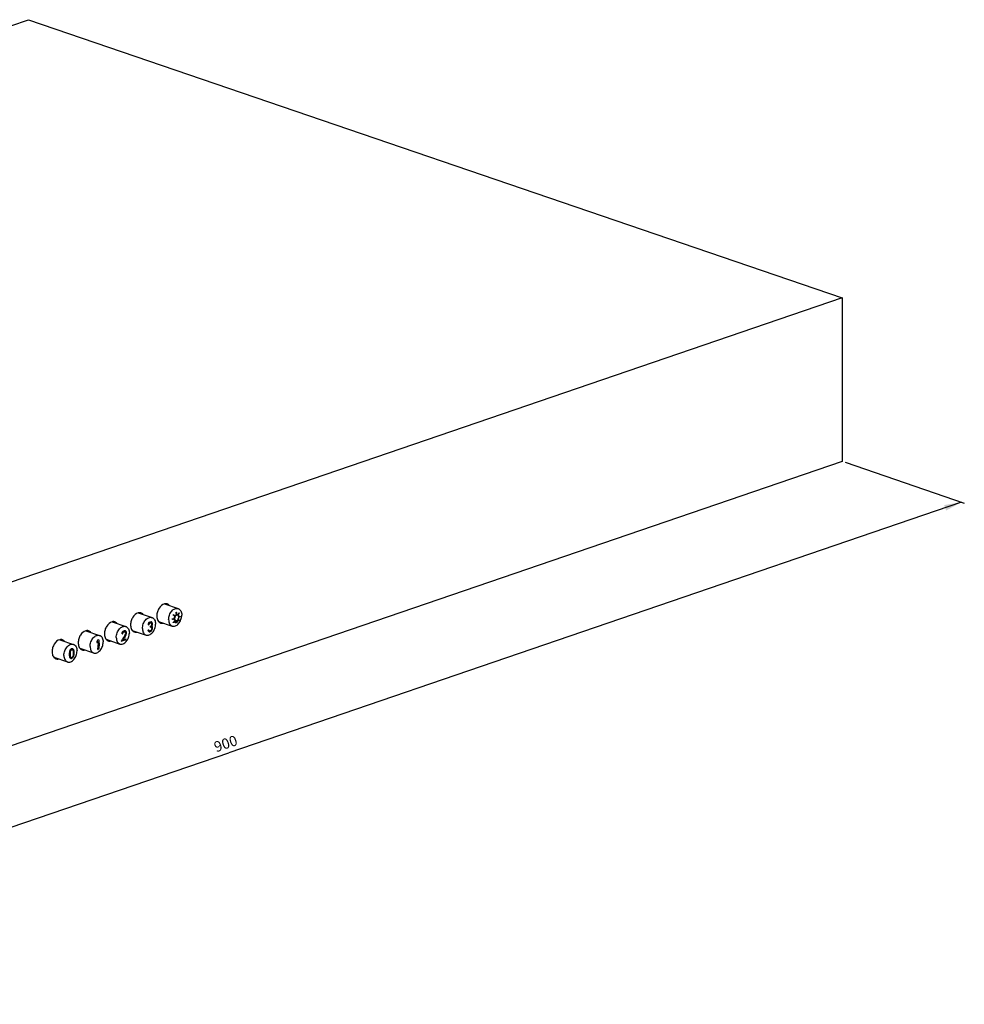
# Model space of a CAD drawing. Units: millimetres. Extents: x 215 to 665, y 106 to 535.
# Drawn here: x 502 to 665, y 106 to 276 of the extents above; entities that cross this region are included whole.
import ezdxf

# ---------------------------------------------------------------- set-up
doc = ezdxf.new("R2010")
doc.units = ezdxf.units.MM
doc.header["$LTSCALE"] = 46.255
doc.layers.get('0').update_dxf_attribs({"linetype": 'CONTINUOUS'})
doc.styles.get("Standard").update_dxf_attribs({"font": 'txt', "width": 0.8})
doc.dimstyles.new('DIMSTYLE_1', dxfattribs={"dimtxt": 1.8, "dimasz": 3, "dimexe": 0.5, "dimexo": 0.5, "dimgap": 0.45, "dimtad": 1, "dimdec": 3, "dimdsep": 46, "dimtxsty": 'STANDARD', "dimblk": '_FILLED', "dimblk1": '_FILLED', "dimblk2": '_FILLED', "dimcen": 0.09, "dimadec": 0, "dimazin": 0, "dimtp": 0.5, "dimtm": 0.5, "dimtfac": 1, "dimtdec": 3, "dimtofl": 0, "dimtmove": 0, "dimatfit": 3, "dimldrblk": '_FILLED', "dimfxl": 1, "dimtolj": 1, "dimarcsym": 0})

# ---------------------------------------------------------------- blocks, each defined once
blk = doc.blocks.new('_FILLED')
at = {"color": 0, "linetype": 'BYBLOCK'}
blk.add_solid([(0, 0), (-1, 0.167), (-1, -0.167)], dxfattribs=at)
blk = doc.blocks.new('*D0')
at = {"color": 2, "linetype": 'CONTINUOUS'}
for p, q in [((644.64, 199.67), (665.25, 192.62)), ((664.78, 192.78), (538.13, 149.46)), ((411.48, 106.15), (538.13, 149.46)), ((391.34, 113.04), (411.95, 105.98))]:
    blk.add_line(p, q, dxfattribs=at)
at = {"color": 2, "linetype": 'CONTINUOUS', "xscale": 3, "yscale": 3, "zscale": 3}
for p, rotation in [((664.78, 192.78), 18.8817212309), ((411.48, 106.15), 198.8817212309)]:
    blk.add_blockref('_FILLED', p, dxfattribs=dict(at, rotation=rotation))
at = {"color": 2, "linetype": 'CONTINUOUS', "insert": (537.3, 151.9), "char_height": 1.8, "width": 8.3314, "attachment_point": 2, "rotation": 18.8817, "line_spacing_factor": 0.9}
blk.add_mtext('900', dxfattribs=at)

msp = doc.modelspace()

# ---------------------------------------------------------------- linework, layer by layer
at = {"color": 3, "linetype": 'CONTINUOUS'}
for p, q in [((500.4507, 275.1288), (503.5363, 276.1841)), ((503.5363, 276.1841), (644.1657, 228.086)), ((644.1657, 228.086), (390.869, 141.4535)), ((644.1657, 228.086), (644.1657, 199.8296)), ((644.1657, 199.8296), (390.869, 113.1971)), ((522.4794, 173.6559), (524.8602, 172.8416)), ((527.0049, 175.2037), (529.3857, 174.3894)), ((517.9539, 172.1081), (520.3347, 171.2938)), ((525.9687, 172.1761), (528.3501, 171.3616)), ((528.8773, 172.0682), (528.8781, 172.0729)), ((513.4284, 170.5603), (515.8093, 169.746)), ((521.4432, 170.6283), (523.8247, 169.8138)), ((524.5837, 171.1632), (524.5843, 171.2171)), ((524.7936, 171.4859), (524.7981, 171.4934)), ((524.8208, 171.3218), (524.8441, 171.3133)), ((524.8441, 171.3133), (524.9117, 171.2886)), ((508.9029, 169.0125), (511.2838, 168.1982)), ((516.9177, 169.0805), (519.2992, 168.266)), ((512.3922, 167.5327), (514.7737, 166.7182)), ((507.8667, 165.9849), (510.2482, 165.1704))]:
    msp.add_line(p, q, dxfattribs=at)
for centre, radius, start, end in [((522.7044, 172.9116), 0.7714, 71.128539, 77.718514), ((527.2298, 174.4594), 0.7714, 71.128539, 77.718514), ((524.2427, 172.7191), 4.8823, 8.467224, 11.646443), ((529.0509, 173.7331), 0.0229, 71.139839, 76.116919), ((524.287, 172.7365), 4.8947, 7.84513, 11.640062), ((525.8841, 174.8053), 3.813, 337.530332, 342.111879), ((529.5333, 173.642), 0.0137, 71.06719, 81.090055), ((518.1789, 171.3638), 0.7714, 71.128539, 77.718514), ((520.2988, 173.3636), 4.2587, 337.5178, 340.064133), ((521.2453, 174.2454), 3.8461, 322.64031, 324.530588), ((522.522, 175.2439), 3.7253, 299.87502, 302.416054), ((523.2447, 175.8915), 4.0008, 288.572537, 289.190905), ((523.2681, 175.7276), 4.0297, 288.267785, 289.495657), ((524.1639, 177.5933), 5.4945, 274.132565, 275.645951), ((524.7714, 178.7945), 6.8675, 268.67846, 269.544236), ((517.8326, 158.9186), 14.8877, 62.127948, 62.510822), ((520.2745, 166.2379), 7.2182, 51.339284, 52.017566), ((520.7535, 168.7997), 5.2028, 37.385191, 39.075065), ((520.4362, 170.7679), 4.6078, 13.15383, 14.976226), ((526.6032, 172.6272), 0.7722, 244.350452, 251.110535), ((527.1526, 179.1773), 6.6723, 280.547385, 283.013564), ((527.1862, 178.9407), 6.5075, 280.516153, 283.044796), ((523.0404, 166.3298), 8.8493, 49.670125, 51.471156), ((525.072, 175.2554), 4.7454, 317.180012, 321.147941), ((528.5734, 173.2961), 0.0303, 71.122382, 78.269133), ((522.9118, 166.1915), 9.1149, 49.696364, 51.444918), ((525.112, 175.2159), 4.7454, 317.180012, 321.147941), ((525.4982, 172.6371), 3.4267, 348.713987, 350.443459), ((525.358, 172.6606), 3.5689, 350.521961, 352.791879), ((525.3995, 172.6805), 3.5885, 349.959494, 352.84153), ((527.7542, 175.9078), 4.0929, 287.416946, 290.346496), ((524.3268, 172.732), 4.7972, 7.826803, 8.463244), ((528.9793, 172.7036), 0.413, 302.339295, 302.83615), ((528.9756, 172.7094), 0.42, 302.837685, 303.855628), ((525.747, 172.7814), 3.5517, 349.944561, 352.856463), ((525.8096, 172.8022), 3.5413, 348.753423, 352.792741), ((525.9691, 174.7493), 3.7651, 337.501162, 342.141048), ((529.7379, 173.0754), 0.00865, 71.141063, 81.688668), ((513.6534, 169.816), 0.7714, 71.128539, 77.718514), ((515.8156, 171.9065), 4.238, 335.984768, 338.588494), ((516.7743, 172.7785), 3.8436, 320.994872, 322.952233), ((516.4081, 172.3797), 4.0721, 327.355558, 328.944648), ((518.0164, 173.7521), 3.7619, 299.030511, 301.683777), ((517.8385, 173.3933), 3.7329, 303.457892, 305.447509), ((518.7382, 174.2878), 3.9418, 288.55225, 289.87018), ((518.7432, 174.1782), 4.0281, 288.232098, 289.531344), ((519.7846, 176.1524), 5.5794, 273.01346, 274.347761), ((520.111, 176.812), 6.4301, 269.81166, 270.78451), ((515.6278, 164.1036), 7.7666, 53.302849, 53.944604), ((512.3544, 154.2159), 18.1591, 64.056345, 64.375788), ((516.2688, 168.1095), 4.5756, 27.675576, 29.043932), ((516.3543, 167.1864), 5.1806, 38.716577, 40.413115), ((515.7374, 169.7587), 4.6082, 4.999617, 5.929029), ((515.9835, 169.2203), 4.5749, 13.459658, 15.29023), ((515.8555, 170.3554), 4.5868, 356.239355, 358.192122), ((515.8808, 169.809), 4.5768, 5.036017, 5.972116), ((522.0777, 171.0794), 0.7722, 244.350452, 251.110535), ((522.8754, 176.0037), 5.4937, 284.006573, 285.255321), ((520.9169, 170.273), 3.3125, 5.244673, 6.941705), ((521.375, 169.5658), 3.0146, 17.7582, 19.573225), ((519.657, 171.8105), 4.5775, 357.100458, 359.055976), ((522.9171, 176.745), 5.3299, 284.244349, 285.522982), ((521.1229, 166.8644), 4.7817, 48.324261, 49.22056), ((519.7521, 162.1568), 9.4472, 60.684222, 61.206795), ((521.187, 169.9601), 3.2209, 12.198722, 13.34565), ((521.5248, 168.8411), 3.3372, 31.496835, 32.632119), ((520.0257, 172.7707), 4.4713, 344.94822, 346.601614), ((519.3313, 161.3696), 10.5028, 61.088048, 61.329249), ((520.8728, 173.8474), 4.0904, 328.899455, 330.439672), ((525.0997, 178.0379), 7.6777, 264.603402, 265.193454), ((524.5117, 177.1201), 6.5575, 269.102649, 269.988695), ((522.3311, 174.8887), 3.7104, 304.463572, 306.368238), ((523.2621, 174.1457), 3.9438, 287.627012, 290.13643), ((523.2454, 174.4614), 4.0989, 287.976341, 289.787101), ((523.273, 175.2714), 4.1749, 288.289134, 289.474308), ((523.2913, 175.0755), 4.1202, 288.281269, 289.482173), ((522.2806, 173.6789), 3.9928, 305.862944, 307.376711), ((522.4819, 173.846), 3.8903, 303.569068, 305.407282), ((522.0364, 174.0518), 3.7799, 314.056649, 316.539489), ((524.3841, 176.2003), 5.017, 273.21505, 274.551342), ((521.5627, 173.4264), 4.2895, 317.090075, 318.847729), ((521.5429, 173.5043), 4.266, 318.456994, 319.334679), ((520.8609, 172.9536), 4.5077, 330.360803, 331.581654), ((520.7274, 173.0809), 4.3678, 338.099423, 339.340764), ((521.7999, 167.8194), 4.5074, 47.649531, 48.574516), ((520.7328, 169.7271), 4.5848, 26.560166, 27.925321), ((521.2929, 173.2173), 4.3679, 323.246599, 324.725909), ((520.3151, 172.3567), 4.5728, 349.711433, 351.778612), ((521.1261, 173.3046), 4.1932, 331.780145, 333.921008), ((520.7164, 172.2737), 4.3625, 340.373009, 341.441129), ((520.2475, 171.3012), 4.6109, 4.996563, 5.925415), ((521.6973, 170.3693), 3.2348, 11.689866, 13.975432), ((521.0806, 171.3066), 3.7949, 353.624247, 355.739819), ((520.8399, 172.501), 4.4061, 335.800515, 337.477936), ((520.5365, 172.6043), 4.5033, 345.295433, 346.937898), ((520.8951, 171.9691), 4.1779, 343.940165, 345.52563), ((521.8659, 170.1519), 3.251, 18.760682, 20.465627), ((520.3596, 171.3404), 4.5883, 5.022645, 5.956287), ((520.3411, 171.8705), 4.591, 356.453815, 358.396942), ((521.166, 171.3486), 3.7982, 353.593651, 355.707134), ((521.4057, 170.8834), 3.5524, 2.919472, 5.072531), ((509.1279, 168.2682), 0.7714, 71.128539, 77.718514), ((511.437, 170.151), 4.209, 339.78434, 344.276803), ((510.7944, 168.0703), 4.6348, 4.055192, 7.765284), ((511.4328, 170.1257), 4.3432, 336.561763, 340.918507), ((514.2723, 172.5694), 3.7611, 288.867994, 291.09051), ((517.5523, 169.5316), 0.7722, 244.350452, 251.110535), ((516.3374, 169.4785), 3.3365, 347.734051, 350.249956), ((519.8017, 169.1805), 0.4586, 243.594327, 248.202458), ((515.1238, 170.3002), 4.5645, 356.547319, 358.512764), ((518.373, 175.2672), 5.4024, 284.001139, 285.34282), ((515.5242, 171.2996), 4.4549, 343.808058, 345.484854), ((516.3209, 171.7412), 4.3445, 332.028736, 336.322849), ((515.8198, 170.8583), 4.5619, 349.11106, 351.199046), ((516.5094, 171.635), 4.2486, 333.941275, 336.311693), ((519.4599, 169.8111), 1.1999, 317.314022, 319.741352), ((517.0853, 169.7504), 3.3669, 347.745423, 350.238585), ((516.0817, 171.0979), 4.474, 344.842562, 346.514333), ((506.193, 167.0649), 4.4456, 354.339377, 356.795066), ((506.1691, 167.4488), 4.5071, 351.93306, 353.44341), ((506.2621, 167.881), 4.4856, 347.81456, 349.937635), ((506.8069, 168.8219), 4.2386, 335.990382, 337.953904), ((507.5349, 169.4596), 3.9002, 325.150052, 327.782416), ((506.2737, 166.9829), 4.4848, 355.387075, 358.287968), ((506.5044, 168.2199), 4.4676, 342.128555, 345.483337), ((507.4284, 169.2679), 4.0331, 327.485385, 329.100052), ((508.9428, 170.4737), 3.6261, 301.448048, 303.859419), ((508.865, 170.2108), 3.6307, 303.883445, 305.941857), ((510.6814, 173.4194), 5.9635, 272.707068, 274.011278), ((511.0176, 173.9342), 6.6628, 269.814347, 270.786385), ((505.4434, 158.101), 10.9439, 58.143224, 58.886134), ((506.3161, 160.4766), 8.3157, 54.191989, 54.803559), ((507.2988, 165.0023), 4.4715, 26.959283, 29.740189), ((507.1989, 163.9062), 5.3243, 39.710558, 40.960417), ((507.066, 166.294), 4.282, 7.02644, 9.889814), ((507.1654, 165.493), 4.5106, 21.893713, 23.726344), ((507.0384, 166.6909), 4.2793, 0.004211, 1.699537), ((507.196, 165.9523), 4.3309, 14.985172, 16.397761), ((507.1937, 166.2817), 4.2598, 8.308352, 10.693769), ((507.1293, 166.7334), 4.2827, 0.010399, 2.191874), ((513.0268, 167.9838), 0.7722, 244.350452, 251.110535), ((514.3044, 170.7896), 3.6671, 288.839512, 291.118992), ((508.5013, 166.436), 0.7722, 244.350452, 251.110535), ((506.3642, 166.4631), 4.2559, 0.003525, 2.198749), ((506.5311, 166.4625), 4.0889, 357.756782, 0.011611), ((506.889, 165.8938), 3.7502, 3.649562, 6.25573), ((507.2019, 165.5536), 3.4782, 7.945792, 9.580731), ((507.5916, 165.1831), 3.1715, 13.242999, 15.571398), ((507.9672, 163.9758), 3.3306, 33.775864, 35.495722), ((507.2715, 160.5704), 6.2957, 55.531164, 56.616796), ((506.4664, 166.4953), 4.2793, 0.004211, 1.699537), ((506.5957, 166.4952), 4.1501, 358.274206, 0.004542), ((506.9171, 166.0337), 3.8416, 1.960528, 5.026552), ((507.7139, 164.8318), 3.3218, 20.303702, 23.665088), ((507.536, 161.7606), 5.356, 51.241146, 52.055984), ((510.5002, 170.71), 4.9605, 273.865055, 275.353886), ((510.798, 171.7272), 5.7908, 270.901563, 271.960157), ((509.0463, 169.1755), 3.9068, 299.380672, 301.688086), ((508.8819, 169.3571), 4.0184, 301.743307, 303.658625), ((507.8419, 168.7525), 4.3617, 318.302481, 320.751617), ((507.6524, 168.7899), 4.4343, 321.217889, 322.733626), ((507.1062, 167.9906), 4.4903, 335.167216, 338.510673), ((507.4019, 168.3315), 4.477, 328.509537, 330.402732), ((507.151, 167.0488), 4.1928, 350.346346, 353.386574), ((507.2174, 167.6799), 4.3655, 339.068426, 341.230281), ((507.1676, 166.6909), 4.1501, 358.274206, 0.004542), ((507.2199, 167.3898), 4.2785, 344.899468, 346.463154), ((507.2136, 167.1424), 4.2337, 349.740265, 352.274973), ((507.2946, 166.7339), 4.1174, 357.764583, 0.00381)]:
    msp.add_arc(centre, radius, start, end, dxfattribs=at)
for points, knots in [([(522.4794, 173.6563), (522.0934, 173.5613), (521.5821, 173.0645), (521.2358, 172.2768), (521.1605, 171.8062), (521.1605, 171.5744)], [0, 0, 0, 0, 0.45980433, 0.73189402, 1, 1, 1, 1]), ([(522.8685, 173.6654), (522.8375, 173.6721), (522.7084, 173.6921), (522.5752, 173.6799), (522.4794, 173.6563)], [0, 0, 0, 0, 0.24339913, 1, 1, 1, 1]), ([(523.3385, 173.3621), (523.2876, 173.4263), (523.1721, 173.5404), (523.0279, 173.6163), (522.9539, 173.6416)], [0, 0, 0, 0, 0.51173249, 1, 1, 1, 1]), ([(527.0049, 175.2041), (526.6189, 175.1091), (526.1076, 174.6123), (525.7613, 173.8246), (525.6859, 173.354), (525.6859, 173.1222)], [0, 0, 0, 0, 0.45980433, 0.73189402, 1, 1, 1, 1]), ([(527.3939, 175.2132), (527.3629, 175.2199), (527.2339, 175.2399), (527.1007, 175.2277), (527.0049, 175.2041)], [0, 0, 0, 0, 0.24339913, 1, 1, 1, 1]), ([(527.864, 174.9099), (527.8131, 174.9742), (527.6976, 175.0882), (527.5533, 175.1641), (527.4794, 175.1894)], [0, 0, 0, 0, 0.51173249, 1, 1, 1, 1]), ([(527.7365, 172.4886), (527.7365, 172.6201), (527.7628, 172.8879), (527.8705, 173.2773), (528.0407, 173.6418), (528.2632, 173.9585), (528.5249, 174.2079), (528.8107, 174.3743), (529.0622, 174.4335), (529.2528, 174.4254), (529.3427, 174.4041), (529.3857, 174.3894)], [0, 0, 0, 0, 0.13836661, 0.28110822, 0.42311554, 0.55939307, 0.68588361, 0.80037964, 0.90353029, 0.95224509, 1, 1, 1, 1]), ([(529.0245, 173.7047), (529.0231, 173.7112), (529.0227, 173.7245), (529.0284, 173.7423), (529.0404, 173.7552), (529.0516, 173.7565), (529.0564, 173.7553)], [0, 0, 0, 0, 0.28608355, 0.55630236, 0.79023579, 1, 1, 1, 1]), ([(529.0583, 173.7548), (529.0611, 173.7538), (529.0727, 173.7472), (529.079, 173.734), (529.081, 173.7241)], [0, 0, 0, 0, 0.22512028, 1, 1, 1, 1]), ([(529.3857, 174.3894), (529.4317, 174.3737), (529.5217, 174.332), (529.6871, 174.2098), (529.8555, 173.9853), (529.9747, 173.6453), (529.9993, 173.394), (529.9993, 173.2625)], [0, 0, 0, 0, 0.10696392, 0.21638244, 0.4496572, 0.71079109, 1, 1, 1, 1]), ([(529.5128, 173.6341), (529.5147, 173.6401), (529.5193, 173.6507), (529.5308, 173.6562), (529.5355, 173.6555)], [0, 0, 0, 0, 0.57648048, 1, 1, 1, 1]), ([(529.5378, 173.6549), (529.5468, 173.6518), (529.555, 173.6343), (529.5566, 173.613), (529.5546, 173.6005), (529.5528, 173.5946)], [0, 0, 0, 0, 0.43361703, 0.71981387, 1, 1, 1, 1]), ([(517.9539, 172.1085), (517.5679, 172.0135), (517.0566, 171.5167), (516.7103, 170.729), (516.635, 170.2584), (516.635, 170.0266)], [0, 0, 0, 0, 0.45980433, 0.73189402, 1, 1, 1, 1]), ([(518.343, 172.1176), (518.312, 172.1243), (518.1829, 172.1443), (518.0497, 172.1321), (517.9539, 172.1085)], [0, 0, 0, 0, 0.24339913, 1, 1, 1, 1]), ([(518.813, 171.8143), (518.7621, 171.8785), (518.6466, 171.9926), (518.5024, 172.0685), (518.4284, 172.0938)], [0, 0, 0, 0, 0.51173249, 1, 1, 1, 1]), ([(523.2111, 170.9408), (523.2111, 171.0723), (523.2373, 171.3401), (523.345, 171.7295), (523.5153, 172.094), (523.7377, 172.4107), (523.9994, 172.6601), (524.2853, 172.8265), (524.5367, 172.8857), (524.7273, 172.8776), (524.8173, 172.8563), (524.8602, 172.8416)], [0, 0, 0, 0, 0.13836662, 0.28110822, 0.42311554, 0.55939309, 0.6858836, 0.80037966, 0.90353028, 0.95224508, 1, 1, 1, 1]), ([(524.8602, 172.8416), (524.9062, 172.8259), (524.9963, 172.7842), (525.1616, 172.662), (525.33, 172.4374), (525.4492, 172.0975), (525.4738, 171.8461), (525.4738, 171.7147)], [0, 0, 0, 0, 0.10696392, 0.21638246, 0.44965723, 0.7107911, 1, 1, 1, 1]), ([(525.6859, 173.1222), (525.6859, 173.0303), (525.7063, 172.6998), (525.8194, 172.3646), (525.9686, 172.1761)], [0, 0, 0, 0, 0.27649321, 1, 1, 1, 1]), ([(525.9686, 172.1761), (525.9896, 172.1497), (526.0751, 172.052), (526.1824, 171.9727), (526.269, 171.9311)], [0, 0, 0, 0, 0.25983038, 1, 1, 1, 1]), ([(527.7365, 172.4886), (527.7365, 172.3571), (527.7611, 172.1057), (527.8803, 171.7658), (528.0487, 171.5412), (528.2141, 171.419), (528.3041, 171.3773), (528.3501, 171.3616)], [0, 0, 0, 0, 0.28920891, 0.5503428, 0.78361756, 0.89303608, 1, 1, 1, 1]), ([(528.3373, 172.5733), (528.3373, 172.5836), (528.3455, 172.6041), (528.3641, 172.6159), (528.3739, 172.6177)], [0, 0, 0, 0, 0.50802964, 1, 1, 1, 1]), ([(528.3434, 172.5537), (528.3404, 172.5578), (528.3378, 172.5646), (528.3373, 172.5715), (528.3373, 172.5733)], [0, 0, 0, 0, 0.7375922, 1, 1, 1, 1]), ([(528.3501, 171.3616), (528.3931, 171.3469), (528.483, 171.3256), (528.6736, 171.3175), (528.9251, 171.3768), (529.211, 171.5431), (529.4726, 171.7925), (529.6951, 172.1092), (529.8654, 172.4737), (529.973, 172.8632), (529.9993, 173.1309), (529.9993, 173.2625)], [0, 0, 0, 0, 0.04775491, 0.09646971, 0.19962036, 0.31411639, 0.44060693, 0.57688446, 0.71889178, 0.86163339, 1, 1, 1, 1]), ([(528.5528, 173.2526), (528.5462, 173.2578), (528.5367, 173.2739), (528.538, 173.2971), (528.5465, 173.313), (528.5587, 173.3245), (528.5719, 173.3273), (528.5795, 173.3257)], [0, 0, 0, 0, 0.2459594, 0.51243888, 0.64522311, 0.77130921, 1, 1, 1, 1]), ([(528.5519, 171.9751), (528.5478, 171.9765), (528.5399, 171.9826), (528.538, 171.9922), (528.5381, 171.9969)], [0, 0, 0, 0, 0.47800134, 1, 1, 1, 1]), ([(528.5381, 171.9969), (528.5381, 171.9998), (528.5398, 172.0119), (528.5464, 172.0231), (528.5528, 172.03)], [0, 0, 0, 0, 0.23183599, 1, 1, 1, 1]), ([(528.5928, 171.9905), (528.5899, 171.9874), (528.5789, 171.9776), (528.562, 171.9716), (528.5519, 171.9751)], [0, 0, 0, 0, 0.28497154, 1, 1, 1, 1]), ([(528.6888, 172.6466), (528.6888, 172.6363), (528.6817, 172.6163), (528.6644, 172.6033), (528.6551, 172.6012)], [0, 0, 0, 0, 0.51549951, 1, 1, 1, 1]), ([(528.6705, 172.6758), (528.6759, 172.6739), (528.686, 172.6655), (528.6888, 172.653), (528.6888, 172.6466)], [0, 0, 0, 0, 0.47132971, 1, 1, 1, 1]), ([(529.3032, 173.3396), (529.2719, 173.3503), (529.2019, 173.3595), (529.0949, 173.3341), (528.9911, 173.2738), (528.861, 173.1496), (528.7428, 172.9398), (528.7054, 172.7471), (528.7054, 172.6506)], [0, 0, 0, 0, 0.09629427, 0.19971526, 0.31451143, 0.44133357, 0.71923446, 1, 1, 1, 1]), ([(528.7054, 172.6506), (528.7054, 172.6086), (528.7123, 172.528), (528.7458, 172.4168), (528.8006, 172.3256), (528.852, 172.2807), (528.8794, 172.2644)], [0, 0, 0, 0, 0.2850036, 0.54637753, 0.78303967, 1, 1, 1, 1]), ([(528.7676, 172.2786), (528.7726, 172.2848), (528.7838, 172.2946), (528.7996, 172.297), (528.8057, 172.2949)], [0, 0, 0, 0, 0.55106158, 1, 1, 1, 1]), ([(529.2864, 173.2608), (529.2594, 173.27), (529.1991, 173.278), (529.1068, 173.256), (529.0174, 173.2041), (528.9052, 173.097), (528.8033, 172.9162), (528.7711, 172.75), (528.7711, 172.6668)], [0, 0, 0, 0, 0.09629425, 0.19971531, 0.31451149, 0.44133353, 0.71923448, 1, 1, 1, 1]), ([(528.7711, 172.6668), (528.7711, 172.6257), (528.7787, 172.5472), (528.8161, 172.4409), (528.8775, 172.3585), (528.9339, 172.3245), (528.9628, 172.3146)], [0, 0, 0, 0, 0.28952405, 0.55094421, 0.78447385, 1, 1, 1, 1]), ([(528.8076, 173.1428), (528.8139, 173.1374), (528.8222, 173.1201), (528.8183, 173.093), (528.8018, 173.0713), (528.7834, 173.0685), (528.7764, 173.0709)], [0, 0, 0, 0, 0.24458864, 0.51904917, 0.7781954, 1, 1, 1, 1]), ([(528.8057, 172.2949), (528.8098, 172.2935), (528.8177, 172.287), (528.8211, 172.2716), (528.8177, 172.2546), (528.8115, 172.244), (528.8076, 172.2391)], [0, 0, 0, 0, 0.20430005, 0.43558145, 0.70719415, 1, 1, 1, 1]), ([(528.8789, 171.9137), (528.8746, 171.9151), (528.8665, 171.9201), (528.8589, 171.933), (528.8563, 171.949), (528.8574, 171.9605), (528.8586, 171.9664)], [0, 0, 0, 0, 0.21812738, 0.445542, 0.70388813, 1, 1, 1, 1]), ([(528.9049, 171.9141), (528.9026, 171.9134), (528.8941, 171.9114), (528.8849, 171.9116), (528.8789, 171.9137)], [0, 0, 0, 0, 0.27538639, 1, 1, 1, 1]), ([(528.8987, 172.2128), (528.9, 172.2232), (528.8994, 172.2432), (528.8869, 172.26), (528.8794, 172.2644)], [0, 0, 0, 0, 0.54386158, 1, 1, 1, 1]), ([(529.216, 172.0205), (529.1915, 172.0109), (529.089, 171.9722), (528.9847, 171.938), (528.9049, 171.9141)], [0, 0, 0, 0, 0.23999076, 1, 1, 1, 1]), ([(528.933, 172.0549), (528.9319, 172.0488), (528.931, 172.0373), (528.9339, 172.0212), (528.9415, 172.0084), (528.9496, 172.0033), (528.9538, 172.0019)], [0, 0, 0, 0, 0.29748733, 0.55700201, 0.784371, 1, 1, 1, 1]), ([(528.9538, 172.0019), (528.9556, 172.0013), (528.9641, 171.9993), (528.973, 172.0006), (528.9793, 172.0025)], [0, 0, 0, 0, 0.23049894, 1, 1, 1, 1]), ([(528.96, 172.2333), (528.9849, 172.2283), (529.0382, 172.2255), (529.1495, 172.2503), (529.2258, 172.2995), (529.2711, 172.3397)], [0, 0, 0, 0, 0.22528267, 0.46422412, 1, 1, 1, 1]), ([(528.9628, 172.3146), (528.981, 172.3084), (529.0198, 172.3006), (529.103, 172.3053), (529.1635, 172.3313), (529.2003, 172.3546)], [0, 0, 0, 0, 0.23222867, 0.47277929, 1, 1, 1, 1]), ([(529.0995, 173.3554), (529.0941, 173.3573), (529.0841, 173.3663), (529.0803, 173.3786), (529.0793, 173.3853)], [0, 0, 0, 0, 0.45686754, 1, 1, 1, 1]), ([(529.1359, 173.4046), (529.1368, 173.3979), (529.1362, 173.3843), (529.1288, 173.3665), (529.1157, 173.3544), (529.1041, 173.3539), (529.0995, 173.3554)], [0, 0, 0, 0, 0.28622933, 0.55935497, 0.79414646, 1, 1, 1, 1]), ([(529.1773, 172.0703), (529.1853, 172.0732), (529.2012, 172.0836), (529.2272, 172.1126), (529.2406, 172.1413), (529.2441, 172.1613)], [0, 0, 0, 0, 0.21986342, 0.47806942, 1, 1, 1, 1]), ([(529.2095, 172.3607), (529.2498, 172.3877), (529.3249, 172.4588), (529.4092, 172.5924), (529.4643, 172.746), (529.4782, 172.855), (529.4782, 172.9086)], [0, 0, 0, 0, 0.23052319, 0.48333159, 0.74507916, 1, 1, 1, 1]), ([(529.2829, 172.1115), (529.2789, 172.0917), (529.2653, 172.0632), (529.2396, 172.0342), (529.2239, 172.0236), (529.216, 172.0205)], [0, 0, 0, 0, 0.5229217, 0.78179146, 1, 1, 1, 1]), ([(529.4782, 172.9086), (529.4782, 172.9497), (529.4705, 173.0283), (529.4331, 173.1345), (529.3717, 173.2169), (529.3154, 173.2509), (529.2864, 173.2608)], [0, 0, 0, 0, 0.28952405, 0.55094421, 0.78447385, 1, 1, 1, 1]), ([(529.4061, 173.2748), (529.3987, 173.2822), (529.3683, 173.3094), (529.3319, 173.3298), (529.3032, 173.3396)], [0, 0, 0, 0, 0.25709561, 1, 1, 1, 1]), ([(529.3517, 172.426), (529.3401, 172.4112), (529.3287, 172.3881), (529.3237, 172.3638), (529.3229, 172.3579)], [0, 0, 0, 0, 0.75854575, 1, 1, 1, 1]), ([(529.3517, 172.426), (529.3578, 172.4339), (529.3823, 172.4665), (529.4041, 172.5011), (529.419, 172.5279)], [0, 0, 0, 0, 0.24569602, 1, 1, 1, 1]), ([(529.4076, 172.4443), (529.4045, 172.4481), (529.4017, 172.4601), (529.4047, 172.4787), (529.4129, 172.4973), (529.4219, 172.5079), (529.4271, 172.5115)], [0, 0, 0, 0, 0.19595756, 0.45977894, 0.7482744, 1, 1, 1, 1]), ([(529.4198, 173.2886), (529.4158, 173.29), (529.4059, 173.2992), (529.4012, 173.3216), (529.4041, 173.3394), (529.4076, 173.348)], [0, 0, 0, 0, 0.19423734, 0.57586881, 1, 1, 1, 1]), ([(529.5256, 172.9311), (529.5256, 172.9977), (529.5094, 173.1224), (529.4466, 173.2347), (529.4061, 173.2748)], [0, 0, 0, 0, 0.53897192, 1, 1, 1, 1]), ([(529.5128, 172.3052), (529.5049, 172.3165), (529.4713, 172.3639), (529.4357, 172.4099), (529.4076, 172.4443)], [0, 0, 0, 0, 0.23687657, 1, 1, 1, 1]), ([(529.419, 172.5279), (529.4361, 172.5588), (529.496, 172.6853), (529.5256, 172.8266), (529.5256, 172.9311)], [0, 0, 0, 0, 0.25268829, 1, 1, 1, 1]), ([(529.4476, 173.3085), (529.4449, 173.302), (529.4394, 173.2931), (529.428, 173.2874), (529.4223, 173.2878), (529.4198, 173.2886)], [0, 0, 0, 0, 0.56466833, 0.79161522, 1, 1, 1, 1]), ([(529.4271, 172.5115), (529.4284, 172.5124), (529.4328, 172.5151), (529.4387, 172.5162), (529.4422, 172.515)], [0, 0, 0, 0, 0.2953923, 1, 1, 1, 1]), ([(529.4476, 172.5111), (529.4573, 172.4993), (529.4936, 172.4539), (529.5284, 172.4072), (529.5528, 172.372)], [0, 0, 0, 0, 0.26312295, 1, 1, 1, 1]), ([(529.5528, 172.372), (529.5563, 172.3668), (529.5564, 172.3498), (529.5502, 172.3311), (529.5408, 172.3156), (529.5321, 172.3055), (529.5222, 172.2999), (529.5173, 172.3016)], [0, 0, 0, 0, 0.2145344, 0.52623334, 0.68479954, 0.82206335, 1, 1, 1, 1]), ([(529.5373, 172.9368), (529.5373, 172.9471), (529.5414, 172.9654), (529.5528, 172.9822), (529.5602, 172.9859)], [0, 0, 0, 0, 0.5534221, 1, 1, 1, 1]), ([(529.5497, 172.9096), (529.5478, 172.9103), (529.539, 172.9165), (529.5373, 172.9285), (529.5373, 172.9368)], [0, 0, 0, 0, 0.1951159, 1, 1, 1, 1]), ([(529.5602, 172.9107), (529.5593, 172.9103), (529.556, 172.9089), (529.5522, 172.9088), (529.5497, 172.9096)], [0, 0, 0, 0, 0.27355842, 1, 1, 1, 1]), ([(529.5602, 172.9859), (529.5754, 172.9936), (529.6336, 173.0237), (529.6905, 173.0563), (529.7316, 173.0821)], [0, 0, 0, 0, 0.26002715, 1, 1, 1, 1]), ([(529.7316, 173.0069), (529.7183, 172.9985), (529.6623, 172.9644), (529.6046, 172.9331), (529.5602, 172.9107)], [0, 0, 0, 0, 0.24002919, 1, 1, 1, 1]), ([(529.7316, 173.0821), (529.7322, 173.0824), (529.7345, 173.0837), (529.7373, 173.0843), (529.7392, 173.084)], [0, 0, 0, 0, 0.27769808, 1, 1, 1, 1]), ([(529.7515, 173.057), (529.7515, 173.0466), (529.7479, 173.0285), (529.7384, 173.0111), (529.7316, 173.0069)], [0, 0, 0, 0, 0.56544245, 1, 1, 1, 1]), ([(529.7407, 173.0836), (529.7444, 173.0824), (529.7508, 173.0729), (529.7515, 173.063), (529.7515, 173.057)], [0, 0, 0, 0, 0.39346124, 1, 1, 1, 1]), ([(513.4284, 170.5607), (513.0424, 170.4657), (512.5311, 169.9689), (512.1849, 169.1812), (512.1095, 168.7106), (512.1095, 168.4788)], [0, 0, 0, 0, 0.45980433, 0.73189402, 1, 1, 1, 1]), ([(513.8175, 170.5698), (513.7865, 170.5765), (513.6574, 170.5965), (513.5242, 170.5843), (513.4284, 170.5607)], [0, 0, 0, 0, 0.24339913, 1, 1, 1, 1]), ([(514.2875, 170.2665), (514.2367, 170.3307), (514.1211, 170.4448), (513.9769, 170.5207), (513.9029, 170.546)], [0, 0, 0, 0, 0.51173249, 1, 1, 1, 1]), ([(518.6856, 169.3929), (518.6856, 169.5245), (518.7118, 169.7923), (518.8195, 170.1817), (518.9898, 170.5462), (519.2123, 170.8629), (519.4739, 171.1123), (519.7598, 171.2787), (520.0113, 171.3379), (520.2019, 171.3298), (520.2918, 171.3085), (520.3347, 171.2938)], [0, 0, 0, 0, 0.13836662, 0.28110822, 0.42311554, 0.55939309, 0.6858836, 0.80037966, 0.90353028, 0.95224508, 1, 1, 1, 1]), ([(520.3347, 171.2938), (520.3808, 171.2781), (520.4708, 171.2364), (520.6362, 171.1142), (520.8045, 170.8896), (520.9238, 170.5497), (520.9483, 170.2983), (520.9483, 170.1669)], [0, 0, 0, 0, 0.10696392, 0.21638246, 0.44965723, 0.7107911, 1, 1, 1, 1]), ([(521.1605, 171.5744), (521.1605, 171.4825), (521.1808, 171.152), (521.2939, 170.8168), (521.4432, 170.6283)], [0, 0, 0, 0, 0.27649321, 1, 1, 1, 1]), ([(521.4432, 170.6283), (521.4641, 170.6018), (521.5496, 170.5042), (521.6569, 170.4249), (521.7435, 170.3833)], [0, 0, 0, 0, 0.25983038, 1, 1, 1, 1]), ([(521.8278, 170.3488), (521.9016, 170.3236), (522.0618, 170.2952), (522.2228, 170.3145), (522.3022, 170.3341)], [0, 0, 0, 0, 0.48829617, 1, 1, 1, 1]), ([(523.2111, 170.9408), (523.2111, 170.8093), (523.2356, 170.5579), (523.3548, 170.218), (523.5232, 169.9934), (523.6886, 169.8712), (523.7786, 169.8295), (523.8247, 169.8138)], [0, 0, 0, 0, 0.2892089, 0.55034277, 0.78361754, 0.89303608, 1, 1, 1, 1]), ([(523.8247, 169.8138), (523.8676, 169.7991), (523.9575, 169.7778), (524.1481, 169.7697), (524.3996, 169.8289), (524.6855, 169.9953), (524.9471, 170.2447), (525.1696, 170.5614), (525.3399, 170.9259), (525.4476, 171.3154), (525.4738, 171.5831), (525.4738, 171.7147)], [0, 0, 0, 0, 0.04775492, 0.09646972, 0.19962034, 0.3141164, 0.44060691, 0.57688446, 0.71889178, 0.86163338, 1, 1, 1, 1]), ([(526.3532, 171.8966), (526.4271, 171.8714), (526.5873, 171.843), (526.7483, 171.8623), (526.8277, 171.8819)], [0, 0, 0, 0, 0.48829617, 1, 1, 1, 1]), ([(508.903, 169.0129), (508.5169, 168.9179), (508.0056, 168.4211), (507.6594, 167.6334), (507.584, 167.1628), (507.584, 166.931)], [0, 0, 0, 0, 0.45980433, 0.73189402, 1, 1, 1, 1]), ([(509.292, 169.022), (509.261, 169.0287), (509.1319, 169.0487), (508.9987, 169.0365), (508.903, 169.0129)], [0, 0, 0, 0, 0.24339913, 1, 1, 1, 1]), ([(509.762, 168.7187), (509.7112, 168.7829), (509.5956, 168.897), (509.4514, 168.9729), (509.3774, 168.9982)], [0, 0, 0, 0, 0.51173249, 1, 1, 1, 1]), ([(514.1601, 167.8451), (514.1601, 167.9767), (514.1863, 168.2444), (514.294, 168.6339), (514.4643, 168.9984), (514.6868, 169.3151), (514.9484, 169.5645), (515.2343, 169.7309), (515.4858, 169.7901), (515.6764, 169.782), (515.7663, 169.7607), (515.8093, 169.746)], [0, 0, 0, 0, 0.13836662, 0.28110822, 0.42311554, 0.55939309, 0.6858836, 0.80037966, 0.90353028, 0.95224508, 1, 1, 1, 1]), ([(514.7737, 166.7182), (514.8166, 166.7035), (514.9066, 166.6822), (515.0972, 166.6741), (515.3486, 166.7333), (515.6345, 166.8997), (515.8962, 167.1491), (516.1186, 167.4658), (516.2889, 167.8303), (516.3966, 168.2197), (516.4228, 168.4875), (516.4228, 168.619)], [0, 0, 0, 0, 0.04775492, 0.09646972, 0.19962034, 0.3141164, 0.44060691, 0.57688446, 0.71889178, 0.86163338, 1, 1, 1, 1]), ([(515.5374, 168.7058), (515.5435, 168.6579), (515.5647, 168.4684), (515.5743, 168.2777), (515.5743, 168.1354)], [0, 0, 0, 0, 0.2534356, 1, 1, 1, 1]), ([(515.6257, 169.0603), (515.6398, 168.9869), (515.6889, 168.6977), (515.7116, 168.4038), (515.7116, 168.1851)], [0, 0, 0, 0, 0.25458425, 1, 1, 1, 1]), ([(515.8093, 169.746), (515.8553, 169.7303), (515.9453, 169.6886), (516.1107, 169.5664), (516.2791, 169.3418), (516.3983, 169.0019), (516.4228, 168.7505), (516.4228, 168.619)], [0, 0, 0, 0, 0.10696392, 0.21638246, 0.44965723, 0.7107911, 1, 1, 1, 1]), ([(516.635, 170.0266), (516.635, 169.9347), (516.6553, 169.6041), (516.7684, 169.269), (516.9177, 169.0805)], [0, 0, 0, 0, 0.27649321, 1, 1, 1, 1]), ([(516.9177, 169.0805), (516.9386, 169.054), (517.0241, 168.9564), (517.1314, 168.8771), (517.218, 168.8355)], [0, 0, 0, 0, 0.25983038, 1, 1, 1, 1]), ([(517.3023, 168.801), (517.3762, 168.7757), (517.5363, 168.7474), (517.6973, 168.7667), (517.7768, 168.7863)], [0, 0, 0, 0, 0.48829617, 1, 1, 1, 1]), ([(518.6856, 169.3929), (518.6856, 169.2615), (518.7102, 169.0101), (518.8294, 168.6702), (518.9978, 168.4456), (519.1631, 168.3234), (519.2532, 168.2817), (519.2992, 168.266)], [0, 0, 0, 0, 0.2892089, 0.55034277, 0.78361754, 0.89303608, 1, 1, 1, 1]), ([(519.2992, 168.266), (519.3421, 168.2513), (519.432, 168.23), (519.6226, 168.2219), (519.8741, 168.2811), (520.16, 168.4475), (520.4217, 168.6969), (520.6441, 169.0136), (520.8144, 169.3781), (520.9221, 169.7675), (520.9483, 170.0353), (520.9483, 170.1669)], [0, 0, 0, 0, 0.04775492, 0.09646972, 0.19962034, 0.3141164, 0.44060691, 0.57688446, 0.71889178, 0.86163338, 1, 1, 1, 1]), ([(519.6257, 168.9135), (519.677, 168.9749), (519.8743, 169.2241), (520.0463, 169.4935), (520.1578, 169.7035)], [0, 0, 0, 0, 0.25176593, 1, 1, 1, 1]), ([(520.3419, 168.9976), (520.2353, 168.9478), (520.0014, 168.8564), (519.7603, 168.7869), (519.6314, 168.7546)], [0, 0, 0, 0, 0.46960448, 1, 1, 1, 1]), ([(520.3261, 169.7687), (520.2917, 169.6983), (520.1449, 169.4176), (519.968, 169.1526), (519.821, 168.9649)], [0, 0, 0, 0, 0.24726803, 1, 1, 1, 1]), ([(519.821, 168.9649), (519.926, 168.9948), (520.1235, 169.0579), (520.3152, 169.1371), (520.4035, 169.1795)], [0, 0, 0, 0, 0.52701421, 1, 1, 1, 1]), ([(507.584, 166.931), (507.584, 166.8391), (507.6044, 166.5085), (507.7175, 166.1734), (507.8667, 165.9849)], [0, 0, 0, 0, 0.27649321, 1, 1, 1, 1]), ([(509.6346, 166.2973), (509.6346, 166.4289), (509.6609, 166.6966), (509.7685, 167.0861), (509.9388, 167.4506), (510.1613, 167.7673), (510.4229, 168.0167), (510.7088, 168.183), (510.9603, 168.2423), (511.1509, 168.2342), (511.2408, 168.2129), (511.2838, 168.1982)], [0, 0, 0, 0, 0.13836662, 0.28110822, 0.42311554, 0.55939309, 0.6858836, 0.80037966, 0.90353028, 0.95224508, 1, 1, 1, 1]), ([(510.2482, 165.1704), (510.2912, 165.1557), (510.3811, 165.1344), (510.5717, 165.1263), (510.8232, 165.1855), (511.109, 165.3519), (511.3707, 165.6013), (511.5932, 165.918), (511.7635, 166.2825), (511.8711, 166.6719), (511.8974, 166.9397), (511.8974, 167.0712)], [0, 0, 0, 0, 0.04775492, 0.09646972, 0.19962034, 0.3141164, 0.44060691, 0.57688446, 0.71889178, 0.86163338, 1, 1, 1, 1]), ([(511.2838, 168.1982), (511.3298, 168.1825), (511.4198, 168.1408), (511.5852, 168.0186), (511.7536, 167.794), (511.8728, 167.4541), (511.8974, 167.2027), (511.8974, 167.0712)], [0, 0, 0, 0, 0.10696392, 0.21638246, 0.44965723, 0.7107911, 1, 1, 1, 1]), ([(512.1095, 168.4788), (512.1095, 168.3869), (512.1298, 168.0563), (512.2429, 167.7212), (512.3922, 167.5327)], [0, 0, 0, 0, 0.27649321, 1, 1, 1, 1]), ([(512.3922, 167.5327), (512.4131, 167.5062), (512.4986, 167.4086), (512.6059, 167.3293), (512.6925, 167.2877)], [0, 0, 0, 0, 0.25983038, 1, 1, 1, 1]), ([(512.7768, 167.2532), (512.8507, 167.2279), (513.0109, 167.1996), (513.1718, 167.2189), (513.2513, 167.2385)], [0, 0, 0, 0, 0.48829617, 1, 1, 1, 1]), ([(514.1601, 167.8451), (514.1601, 167.7137), (514.1847, 167.4623), (514.3039, 167.1224), (514.4723, 166.8978), (514.6376, 166.7756), (514.7277, 166.7339), (514.7737, 166.7182)], [0, 0, 0, 0, 0.2892089, 0.55034277, 0.78361754, 0.89303608, 1, 1, 1, 1]), ([(515.4886, 167.319), (515.5029, 167.3837), (515.5543, 167.6529), (515.5743, 167.9277), (515.5743, 168.1354)], [0, 0, 0, 0, 0.2419621, 1, 1, 1, 1]), ([(515.7116, 168.1851), (515.7116, 168.1145), (515.7047, 167.8406), (515.6698, 167.5672), (515.6257, 167.3688)], [0, 0, 0, 0, 0.25804678, 1, 1, 1, 1]), ([(507.8667, 165.9849), (507.8876, 165.9584), (507.9732, 165.8607), (508.0804, 165.7815), (508.1671, 165.7399)], [0, 0, 0, 0, 0.25983038, 1, 1, 1, 1]), ([(508.2513, 165.7054), (508.3252, 165.6801), (508.4854, 165.6518), (508.6463, 165.6711), (508.7258, 165.6907)], [0, 0, 0, 0, 0.48829617, 1, 1, 1, 1]), ([(509.6346, 166.2973), (509.6346, 166.1658), (509.6592, 165.9145), (509.7784, 165.5745), (509.9468, 165.35), (510.1122, 165.2278), (510.2022, 165.1861), (510.2482, 165.1704)], [0, 0, 0, 0, 0.2892089, 0.55034277, 0.78361754, 0.89303608, 1, 1, 1, 1])]:
    msp.add_open_spline(points, degree=3, knots=knots, dxfattribs=at)
for points in [[(528.3507, 172.5467), (528.3479, 172.5486), (528.3454, 172.5509), (528.3434, 172.5537)], [(528.3572, 172.5436), (528.3549, 172.5443), (528.3527, 172.5454), (528.3507, 172.5467)], [(528.3739, 172.5425), (528.3684, 172.5415), (528.3625, 172.5418), (528.3572, 172.5436)], [(528.5832, 173.3247), (528.5866, 173.3235), (528.5899, 173.3217), (528.5928, 173.3194)], [(528.6551, 172.6763), (528.6601, 172.6775), (528.6656, 172.6774), (528.6705, 172.6758)], [(528.7764, 173.0709), (528.7732, 173.072), (528.7702, 173.0738), (528.7676, 173.0759)], [(529.4422, 172.515), (529.4443, 172.5143), (529.4462, 172.5129), (529.4476, 172.5111)], [(529.5173, 172.3016), (529.5155, 172.3022), (529.5139, 172.3036), (529.5128, 172.3052)], [(524.5843, 171.2171), (524.5843, 171.2472), (524.5838, 171.2773), (524.5831, 171.3074)]]:
    msp.add_open_spline(points, degree=3, dxfattribs=at)

# ---------------------------------------------------------------- dimensions: what is measured, and where the dimension line sits
at = {"color": 2, "linetype": 'CONTINUOUS'}
dim = msp.add_linear_dim(base=(411.4795, 106.1467), p1=(644.477, 200.1409), p2=(391.1802, 113.5083), angle=198.881721, dimstyle='DIMSTYLE_1', dxfattribs=at)
dim.commit()
dim.dimension.update_dxf_attribs({"geometry": '*D0', "text_midpoint": (538.1278, 149.463), "dimtype": 160})

doc.saveas('drawing.dxf')
